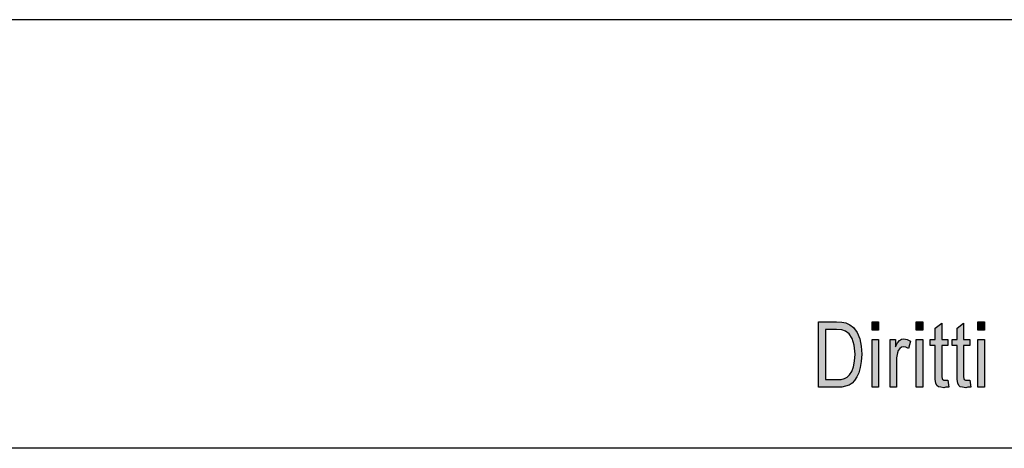
# Model space of a CAD drawing. Units: millimetres. Extents: x -121 to 176, y -102 to 108.
# Drawn here: x -38 to 10, y 87 to 108 of the extents above; entities that cross this region are included whole.
import ezdxf

# ---------------------------------------------------------------- set-up
doc = ezdxf.new("R2010")
doc.units = ezdxf.units.MM
doc.layers.add('1', color=7, linetype='Continuous')

# ---------------------------------------------------------------- blocks, each defined once
blk = doc.blocks.new('_formato_A4', base_point=(27.215, 3))
at = {"layer": '1', "linetype": 'Continuous'}
h = blk.add_hatch(color=7, dxfattribs=at)
h.paths.add_polyline_path([(0.815, 90), (0.815, 93.204), (1.695, 93.204), (1.951, 93.184), (2.159, 93.144), (2.351, 93.045), (2.527, 92.925), (2.703, 92.667), (2.831, 92.368), (2.911, 92.01), (2.943, 91.612), (2.911, 91.254), (2.863, 90.955), (2.783, 90.697), (2.687, 90.498), (2.575, 90.318), (2.463, 90.199), (2.319, 90.1), (2.143, 90.04), (1.951, 90), (1.743, 90)])
h.paths.add_polyline_path([(1.151, 90.378), (1.695, 90.378), (1.919, 90.378), (2.095, 90.418), (2.223, 90.478), (2.335, 90.597), (2.447, 90.756), (2.527, 90.995), (2.575, 91.274), (2.607, 91.612), (2.559, 92.05), (2.463, 92.388), (2.319, 92.607), (2.143, 92.746), (1.951, 92.806), (1.695, 92.826), (1.151, 92.826)], flags=16)
for points in [[(3.439, 92.786), (3.439, 93.204), (3.759, 93.204), (3.759, 92.786)], [(5.599, 92.786), (5.599, 93.204), (5.919, 93.204), (5.919, 92.786)], [(7.151, 90.338), (7.199, 90), (7.055, 90), (6.959, 89.96), (6.799, 90), (6.687, 90.02), (6.607, 90.08), (6.559, 90.199), (6.527, 90.378), (6.527, 90.677), (6.527, 92.03), (6.287, 92.03), (6.287, 92.328), (6.527, 92.328), (6.527, 92.886), (6.847, 93.124), (6.847, 92.328), (7.151, 92.328), (7.151, 92.03), (6.847, 92.03), (6.847, 90.657), (6.847, 90.498), (6.863, 90.418), (6.879, 90.378), (6.911, 90.358), (6.943, 90.338), (7.007, 90.338), (7.055, 90.338)], [(8.223, 90.338), (8.271, 90), (8.127, 90), (8.031, 89.96), (7.871, 90), (7.759, 90.02), (7.679, 90.08), (7.631, 90.199), (7.599, 90.378), (7.599, 90.677), (7.599, 92.03), (7.359, 92.03), (7.359, 92.328), (7.599, 92.328), (7.599, 92.886), (7.919, 93.124), (7.919, 92.328), (8.223, 92.328), (8.223, 92.03), (7.919, 92.03), (7.919, 90.657), (7.919, 90.498), (7.935, 90.418), (7.951, 90.378), (7.983, 90.358), (8.015, 90.338), (8.079, 90.338), (8.127, 90.338)], [(8.623, 92.786), (8.623, 93.204), (8.943, 93.204), (8.943, 92.786)], [(3.439, 90), (3.439, 92.328), (3.759, 92.328), (3.759, 90)], [(4.319, 90), (4.319, 92.328), (4.591, 92.328), (4.591, 91.97), (4.687, 92.169), (4.783, 92.289), (4.879, 92.348), (4.991, 92.368), (5.151, 92.328), (5.327, 92.249), (5.215, 91.891), (5.087, 91.95), (4.975, 91.97), (4.879, 91.95), (4.799, 91.891), (4.719, 91.791), (4.687, 91.672), (4.639, 91.433), (4.639, 91.214), (4.639, 90)], [(5.599, 90), (5.599, 92.328), (5.919, 92.328), (5.919, 90)], [(8.623, 90), (8.623, 92.328), (8.943, 92.328), (8.943, 90)]]:
    blk.add_hatch(color=7, dxfattribs=at).paths.add_polyline_path(points)
at = {"layer": '1', "color": 7, "linetype": 'Continuous'}
for p, q in [((175.715, 108), (-121.285, 108)), ((0.815, 93.204), (1.695, 93.204)), ((0.815, 90), (0.815, 93.204)), ((1.695, 93.204), (1.951, 93.184)), ((1.951, 93.184), (2.159, 93.144)), ((2.159, 93.144), (2.351, 93.045)), ((2.351, 93.045), (2.527, 92.925)), ((3.439, 93.204), (3.759, 93.204)), ((3.439, 92.786), (3.439, 93.204)), ((3.759, 93.204), (3.759, 92.786)), ((5.599, 93.204), (5.919, 93.204)), ((5.599, 92.786), (5.599, 93.204)), ((5.919, 93.204), (5.919, 92.786)), ((6.527, 92.886), (6.847, 93.124)), ((6.847, 93.124), (6.847, 92.328)), ((7.599, 92.886), (7.919, 93.124)), ((7.919, 93.124), (7.919, 92.328)), ((8.623, 93.204), (8.943, 93.204)), ((8.623, 92.786), (8.623, 93.204)), ((8.943, 93.204), (8.943, 92.786)), ((1.151, 92.826), (1.151, 90.378)), ((1.695, 92.826), (1.151, 92.826)), ((1.951, 92.806), (1.695, 92.826)), ((2.143, 92.746), (1.951, 92.806)), ((2.319, 92.607), (2.143, 92.746)), ((2.463, 92.388), (2.319, 92.607)), ((2.527, 92.925), (2.703, 92.667)), ((2.703, 92.667), (2.831, 92.368)), ((3.759, 92.786), (3.439, 92.786)), ((5.919, 92.786), (5.599, 92.786)), ((6.527, 92.328), (6.527, 92.886)), ((7.599, 92.328), (7.599, 92.886)), ((8.943, 92.786), (8.623, 92.786)), ((2.559, 92.05), (2.463, 92.388)), ((2.831, 92.368), (2.911, 92.01)), ((3.439, 92.328), (3.759, 92.328)), ((3.439, 90), (3.439, 92.328)), ((3.759, 92.328), (3.759, 90)), ((4.319, 92.328), (4.591, 92.328)), ((4.319, 90), (4.319, 92.328)), ((4.591, 92.328), (4.591, 91.97)), ((4.591, 91.97), (4.687, 92.169)), ((4.687, 92.169), (4.783, 92.289)), ((4.783, 92.289), (4.879, 92.348)), ((4.879, 92.348), (4.991, 92.368)), ((4.991, 92.368), (5.151, 92.328)), ((5.151, 92.328), (5.327, 92.249)), ((5.327, 92.249), (5.215, 91.891)), ((5.599, 92.328), (5.919, 92.328)), ((5.599, 90), (5.599, 92.328)), ((5.919, 92.328), (5.919, 90)), ((6.287, 92.328), (6.527, 92.328)), ((6.287, 92.03), (6.287, 92.328)), ((6.847, 92.328), (7.151, 92.328)), ((7.151, 92.328), (7.151, 92.03)), ((7.359, 92.328), (7.599, 92.328)), ((7.359, 92.03), (7.359, 92.328)), ((7.919, 92.328), (8.223, 92.328)), ((8.223, 92.328), (8.223, 92.03)), ((8.623, 92.328), (8.943, 92.328)), ((8.623, 90), (8.623, 92.328)), ((8.943, 92.328), (8.943, 90)), ((2.607, 91.612), (2.559, 92.05)), ((2.575, 91.274), (2.607, 91.612)), ((2.911, 92.01), (2.943, 91.612)), ((2.943, 91.612), (2.911, 91.254)), ((4.687, 91.672), (4.639, 91.433)), ((4.719, 91.791), (4.687, 91.672)), ((4.799, 91.891), (4.719, 91.791)), ((4.879, 91.95), (4.799, 91.891)), ((4.975, 91.97), (4.879, 91.95)), ((5.087, 91.95), (4.975, 91.97)), ((5.215, 91.891), (5.087, 91.95)), ((6.527, 92.03), (6.287, 92.03)), ((6.527, 90.677), (6.527, 92.03)), ((6.847, 92.03), (6.847, 90.657)), ((7.151, 92.03), (6.847, 92.03)), ((7.599, 92.03), (7.359, 92.03)), ((7.599, 90.677), (7.599, 92.03)), ((7.919, 92.03), (7.919, 90.657)), ((8.223, 92.03), (7.919, 92.03)), ((2.527, 90.995), (2.575, 91.274)), ((2.911, 91.254), (2.863, 90.955)), ((4.639, 91.433), (4.639, 91.214)), ((4.639, 91.214), (4.639, 90)), ((2.335, 90.597), (2.447, 90.756)), ((2.447, 90.756), (2.527, 90.995)), ((2.783, 90.697), (2.687, 90.498)), ((2.863, 90.955), (2.783, 90.697)), ((6.527, 90.378), (6.527, 90.677)), ((6.847, 90.657), (6.847, 90.498)), ((7.599, 90.378), (7.599, 90.677)), ((7.919, 90.657), (7.919, 90.498)), ((1.151, 90.378), (1.695, 90.378)), ((1.695, 90.378), (1.919, 90.378)), ((1.919, 90.378), (2.095, 90.418)), ((2.095, 90.418), (2.223, 90.478)), ((2.223, 90.478), (2.335, 90.597)), ((2.463, 90.199), (2.319, 90.1)), ((2.575, 90.318), (2.463, 90.199)), ((2.687, 90.498), (2.575, 90.318)), ((6.559, 90.199), (6.527, 90.378)), ((6.607, 90.08), (6.559, 90.199)), ((6.847, 90.498), (6.863, 90.418)), ((6.863, 90.418), (6.879, 90.378)), ((6.879, 90.378), (6.911, 90.358)), ((6.911, 90.358), (6.943, 90.338)), ((6.943, 90.338), (7.007, 90.338)), ((7.007, 90.338), (7.055, 90.338)), ((7.055, 90.338), (7.151, 90.338)), ((7.151, 90.338), (7.199, 90)), ((7.631, 90.199), (7.599, 90.378)), ((7.679, 90.08), (7.631, 90.199)), ((7.919, 90.498), (7.935, 90.418)), ((7.935, 90.418), (7.951, 90.378)), ((7.951, 90.378), (7.983, 90.358)), ((7.983, 90.358), (8.015, 90.338)), ((8.015, 90.338), (8.079, 90.338)), ((8.079, 90.338), (8.127, 90.338)), ((8.127, 90.338), (8.223, 90.338)), ((8.223, 90.338), (8.271, 90)), ((1.743, 90), (0.815, 90)), ((1.951, 90), (1.743, 90)), ((2.143, 90.04), (1.951, 90)), ((2.319, 90.1), (2.143, 90.04)), ((3.759, 90), (3.439, 90)), ((4.639, 90), (4.319, 90)), ((5.919, 90), (5.599, 90)), ((6.687, 90.02), (6.607, 90.08)), ((6.799, 90), (6.687, 90.02)), ((6.959, 89.96), (6.799, 90)), ((7.055, 90), (6.959, 89.96)), ((7.199, 90), (7.055, 90)), ((7.759, 90.02), (7.679, 90.08)), ((7.871, 90), (7.759, 90.02)), ((8.031, 89.96), (7.871, 90)), ((8.127, 90), (8.031, 89.96)), ((8.271, 90), (8.127, 90)), ((8.943, 90), (8.623, 90)), ((170.715, 87), (-116.285, 87))]:
    blk.add_line(p, q, dxfattribs=at)
blk = doc.blocks.new('A4_oriz', base_point=(-148.5, 105))
at = {"layer": '1'}
blk.add_blockref('_formato_A4', (27.215, 3), dxfattribs=at)

msp = doc.modelspace()

# ---------------------------------------------------------------- block references
msp.add_blockref('A4_oriz', (-148.5, 105))

doc.saveas('drawing.dxf')
